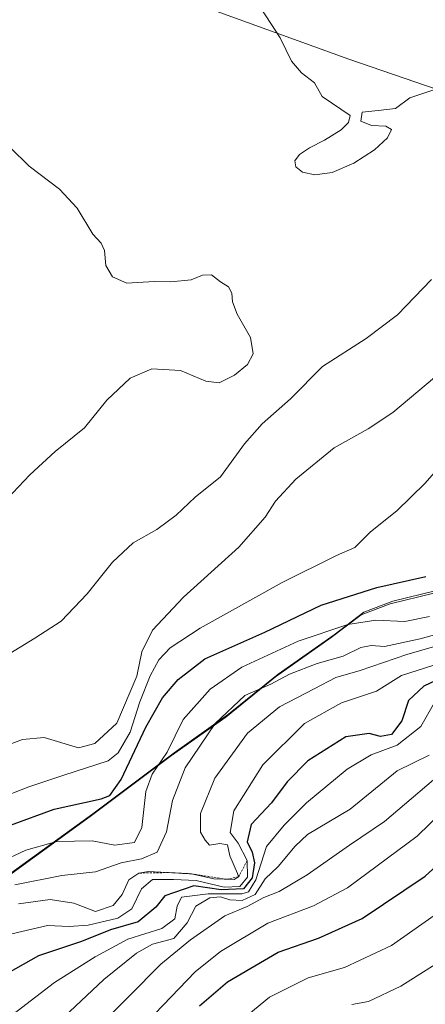
# Model space of a CAD drawing. Units: metres. Extents: x 576657 to 580106, y 4735797 to 4738150.
# Drawn here: x 577197 to 577289, y 4737292 to 4737514 of the extents above; entities that cross this region are included whole.
import ezdxf

# ---------------------------------------------------------------- set-up
doc = ezdxf.new("R2010")
doc.units = ezdxf.units.M
doc.header["$MEASUREMENT"] = 0
doc.linetypes.add('TRAZOS', pattern=[0.75, 0.5, -0.25])
for name, color, linetype, lineweight in [('Comarca', 2, 'Continuous', 13), ('Comarca CxS', 133, 'Continuous', 0), ('Curva de nivel maestra', 36, 'Continuous', 30), ('Curva de nivel normal', 36, 'Continuous', 0), ('Escarpado lineal', 39, 'TRAZOS', 0), ('Espacio natural protegido', 2, 'Continuous', 13), ('Espacio natural protegido CxS', 2, 'Continuous', 0), ('Municipio', 9, 'Continuous', 13), ('Municipio CxS', 142, 'Continuous', 0)]:
    doc.layers.add(name, color=color, linetype=linetype, lineweight=lineweight)

# ---------------------------------------------------------------- blocks, each defined once
blk = doc.blocks.new('*U155')
at = {"layer": 'Curva de nivel normal', "color": 36, "linetype": 'Continuous', "lineweight": 0}
blk.add_polyline3d([(577222.41, 4737284.71, 1080), (577236.92, 4737299.76, 1080), (577242.64, 4737304.33, 1080), (577253.26, 4737310.75, 1080), (577263.59, 4737314.63, 1080), (577271.26, 4737318.71, 1080), (577286.92, 4737330.33, 1080), (577298.26, 4737341.41, 1080)], dxfattribs=at)
blk = doc.blocks.new('*U156')
at = {"layer": 'Curva de nivel normal', "color": 36, "linetype": 'Continuous', "lineweight": 0}
blk.add_polyline3d([(577242.64, 4737285.01, 1070), (577253.67, 4737294.1, 1070), (577262.39, 4737298.39, 1070), (577270.59, 4737300.77, 1070), (577281.17, 4737305.67, 1070), (577295.59, 4737315.82, 1070), (577313.92, 4737331.68, 1070), (577328.92, 4737347.37, 1070), (577337.64, 4737354.57, 1070), (577349.44, 4737360.65, 1070), (577364, 4737367.37, 1070), (577376.94, 4737376.06, 1070), (577390.65, 4737383.74, 1070), (577406.15, 4737393.43, 1070), (577417.76, 4737399.96, 1070), (577430.59, 4737407.92, 1070), (577436.26, 4737410.79, 1070), (577438.59, 4737412.61, 1070), (577441.92, 4737417.13, 1070)], dxfattribs=at)
blk = doc.blocks.new('*U157')
at = {"layer": 'Curva de nivel normal', "color": 36, "linetype": 'Continuous', "lineweight": 0}
for points in [[(577191.88, 4737403.62, 1145), (577199.61, 4737411.74, 1145), (577205.32, 4737416.98, 1145), (577211.98, 4737422.35, 1145), (577217.02, 4737428.54, 1145), (577222.28, 4737433.52, 1145), (577227.11, 4737435.64, 1145), (577233.58, 4737435.26, 1145), (577239.34, 4737432.83, 1145), (577242.32, 4737432.47, 1145), (577245.8, 4737434.21, 1145), (577248.7, 4737436.63, 1145), (577249.97, 4737438.98, 1145), (577249.35, 4737442.7, 1145), (577246.37, 4737447.98, 1145), (577245.28, 4737450.74, 1145), (577245.19, 4737452.65, 1145), (577244.38, 4737454.1, 1145), (577242.59, 4737455.26, 1145), (577240.59, 4737456.81, 1145), (577238.59, 4737456.71, 1145), (577235.97, 4737455.68, 1145), (577231.43, 4737455.2, 1145), (577227.63, 4737455.34, 1145), (577221.51, 4737454.95, 1145), (577218.24, 4737456.34, 1145), (577216.77, 4737458.92, 1145), (577216.45, 4737462.27, 1145), (577215.71, 4737463.92, 1145), (577213.8, 4737465.95, 1145), (577210.29, 4737471.86, 1145), (577206.33, 4737476.08, 1145), (577199.47, 4737481.33, 1145), (577195.21, 4737485.53, 1145)], [(577250.74, 4737518.38, 1145), (577256.09, 4737510.24, 1145), (577258.58, 4737504.98, 1145), (577260.84, 4737502.31, 1145), (577263.78, 4737500.08, 1145), (577265.56, 4737496.96, 1145), (577271.85, 4737492.68, 1145), (577271.49, 4737491.16, 1145), (577269.83, 4737489.47, 1145), (577266.08, 4737487.14, 1145), (577262.69, 4737485.42, 1145), (577260.39, 4737483.93, 1145), (577259.4, 4737482.52, 1145), (577259.63, 4737481.13, 1145), (577261.11, 4737479.94, 1145), (577263.87, 4737479.34, 1145), (577267.79, 4737479.88, 1145), (577272.7, 4737481.96, 1145), (577277.35, 4737484.95, 1145), (577280.28, 4737487.69, 1145), (577281.19, 4737489.53, 1145), (577279.91, 4737490.32, 1145), (577276.67, 4737490.43, 1145), (577274.24, 4737491.43, 1145), (577274.55, 4737493.43, 1145), (577278.13, 4737493.82, 1145), (577282.06, 4737494.3, 1145), (577285.26, 4737496.67, 1145), (577290.74, 4737498.5, 1145)]]:
    blk.add_polyline3d(points, dxfattribs=at)
blk = doc.blocks.new('*U165')
at = {"layer": 'Curva de nivel normal', "color": 36, "linetype": 'Continuous', "lineweight": 0}
blk.add_polyline3d([(577207.33, 4737289.56, 1090), (577216.29, 4737298.08, 1090), (577223.64, 4737303.98, 1090), (577227.28, 4737306, 1090), (577232.11, 4737307.31, 1090), (577235.08, 4737310.79, 1090), (577237.03, 4737314.59, 1090), (577240.21, 4737316.47, 1090), (577242.63, 4737316.65, 1090), (577244.75, 4737315.97, 1090), (577247.52, 4737315.82, 1090), (577250.4, 4737317.17, 1090), (577252.71, 4737320.73, 1090), (577255.61, 4737323.5, 1090), (577259.43, 4737328.08, 1090), (577262.19, 4737330.75, 1090), (577271.82, 4737336.42, 1090), (577282.42, 4737345.06, 1090), (577289.63, 4737348.61, 1090)], dxfattribs=at)
blk = doc.blocks.new('*U168')
at = {"layer": 'Curva de nivel normal', "color": 36, "linetype": 'Continuous', "lineweight": 0}
blk.add_polyline3d([(577214.82, 4737287.04, 1085), (577229.16, 4737301.53, 1085), (577235.82, 4737307, 1085), (577243.59, 4737312.38, 1085), (577248.59, 4737314.5, 1085), (577252.37, 4737316.5, 1085), (577255.83, 4737317.9, 1085), (577262.12, 4737321.62, 1085), (577271.69, 4737328.35, 1085), (577279.59, 4737333.68, 1085), (577295.16, 4737346.83, 1085)], dxfattribs=at)
blk = doc.blocks.new('*U177')
at = {"layer": 'Curva de nivel normal', "color": 36, "linetype": 'Continuous', "lineweight": 0}
blk.add_polyline3d([(577185.05, 4737281.96, 1095), (577205.17, 4737297.36, 1095), (577214.39, 4737303.17, 1095), (577221.74, 4737307.11, 1095), (577229.4, 4737309.52, 1095), (577232.33, 4737311.7, 1095), (577232.87, 4737314.54, 1095), (577233.81, 4737316.57, 1095), (577239.86, 4737317.34, 1095), (577247.42, 4737317.32, 1095), (577248.92, 4737317.81, 1095), (577250.6, 4737320.48, 1095), (577253.01, 4737327.98, 1095), (577256.95, 4737332.81, 1095), (577262, 4737337.86, 1095), (577271.14, 4737345.44, 1095), (577276.56, 4737348.69, 1095), (577282.46, 4737350.85, 1095), (577287.75, 4737355.02, 1095), (577290.85, 4737360.48, 1095)], dxfattribs=at)
blk = doc.blocks.new('*U188')
at = {"layer": 'Curva de nivel normal', "color": 36, "linetype": 'Continuous', "lineweight": 0}
blk.add_polyline3d([(577290.14, 4737455.74, 1140), (577282.49, 4737447.77, 1140), (577275.48, 4737442.47, 1140), (577265.59, 4737436.13, 1140), (577258.36, 4737428.85, 1140), (577252.02, 4737423.22, 1140), (577248.03, 4737418.74, 1140), (577242.59, 4737411.33, 1140), (577236.92, 4737406.75, 1140), (577232.59, 4737402.7, 1140), (577228.26, 4737399.44, 1140), (577222.92, 4737396.43, 1140), (577218.23, 4737392.04, 1140), (577212.58, 4737384.92, 1140), (577206.71, 4737378.75, 1140), (577200.74, 4737374.95, 1140), (577191.71, 4737369.48, 1140)], dxfattribs=at)
blk = doc.blocks.new('*U189')
at = {"layer": 'Curva de nivel normal', "color": 36, "linetype": 'Continuous', "lineweight": 0}
blk.add_polyline3d([(577272.24, 4737292.4, 1065), (577275.99, 4737293.1, 1065), (577283.26, 4737296.54, 1065), (577300.59, 4737307.48, 1065), (577312.59, 4737316.62, 1065), (577322.26, 4737324.81, 1065), (577331.26, 4737334.97, 1065), (577342.4, 4737344.2, 1065), (577354.49, 4737351.05, 1065), (577369.4, 4737358.67, 1065), (577379.92, 4737366.43, 1065), (577387.26, 4737371.2, 1065), (577398.07, 4737377.26, 1065), (577414.16, 4737388.26, 1065), (577425.97, 4737395.67, 1065), (577434.52, 4737402.3, 1065), (577443.05, 4737406.88, 1065)], dxfattribs=at)
blk = doc.blocks.new('*U214')
at = {"layer": 'Curva de nivel normal', "color": 36, "linetype": 'Continuous', "lineweight": 0}
blk.add_polyline3d([(577290.88, 4737433.66, 1135), (577281.44, 4737425.81, 1135), (577275.89, 4737422.09, 1135), (577268.26, 4737417.84, 1135), (577259.59, 4737410.76, 1135), (577255.03, 4737405.79, 1135), (577252.69, 4737402.2, 1135), (577246.72, 4737395.46, 1135), (577234.26, 4737384.2, 1135), (577227.26, 4737376.73, 1135), (577224.87, 4737371.87, 1135), (577223.78, 4737366.42, 1135), (577219.26, 4737355.82, 1135), (577214.26, 4737351.25, 1135), (577210.59, 4737350.21, 1135), (577202.87, 4737352.6, 1135), (577197.97, 4737352.13, 1135), (577191.28, 4737349.62, 1135)], dxfattribs=at)
blk = doc.blocks.new('*U224')
at = {"layer": 'Curva de nivel maestra', "color": 36, "linetype": 'Continuous', "lineweight": 30}
blk.add_polyline3d([(577237.91, 4737292.13, 1075), (577244.21, 4737297.54, 1075), (577255.58, 4737304.2, 1075), (577264.72, 4737307.37, 1075), (577274.53, 4737311.8, 1075), (577288.74, 4737321.36, 1075), (577301.34, 4737332.8, 1075), (577313.46, 4737342.56, 1075), (577318.39, 4737346.7, 1075), (577322.28, 4737353.02, 1075), (577326.82, 4737357.93, 1075), (577340.5, 4737366.35, 1075), (577359.4, 4737374.83, 1075), (577373.84, 4737383.57, 1075), (577384.92, 4737389.78, 1075), (577399.44, 4737398.95, 1075), (577415.57, 4737407.23, 1075), (577422.11, 4737411.11, 1075), (577427.15, 4737415.45, 1075), (577433.77, 4737420.5, 1075), (577438.37, 4737425.06, 1075), (577444.45, 4737430.28, 1075)], dxfattribs=at)

msp = doc.modelspace()

# ---------------------------------------------------------------- linework, layer by layer
at = {"layer": 'Comarca', "color": 2, "linetype": 'Continuous', "lineweight": 13}
msp.add_polyline3d([(576676.15, 4737675.9, 1129.32), (576676.35, 4737675.84, 1129.25), (576698.02, 4737667.62, 1128.94), (576713.4, 4737662.29, 1129.4), (576721.98, 4737657.96, 1129.38), (576722.27, 4737657.82, 1129.37), (576743.05, 4737655.17, 1129.36), (576761.18, 4737651.31, 1129.7), (576786.68, 4737647.51, 1130.99), (576821.39, 4737641.27, 1133.65), (576838.85, 4737639.05, 1135.75), (576857.99, 4737635.72, 1137.83), (576870.54, 4737633.48, 1138.81), (576884.15, 4737631.05, 1140.07), (576907.08, 4737628.33, 1141.88), (576934.51, 4737623.69, 1143.56), (576956.07, 4737620.05, 1144.15), (576960.49, 4737618.42, 1144.24), (577100.65, 4737566.77, 1147.54), (577106.12, 4737565.25, 1146.96), (577271.52, 4737505.38, 1145.46), (577432.22, 4737450.29, 1094.41)], dxfattribs=at)
msp.add_polyline3d([(576676.15, 4737675.9, 1129.32), (576676.35, 4737675.84, 1129.25), (576698.02, 4737667.62, 1128.94), (576713.4, 4737662.29, 1129.4), (576721.98, 4737657.96, 1129.38), (576722.27, 4737657.82, 1129.37), (576743.05, 4737655.17, 1129.36), (576761.18, 4737651.31, 1129.7), (576786.68, 4737647.51, 1130.99), (576821.39, 4737641.27, 1133.65), (576838.85, 4737639.05, 1135.75), (576857.99, 4737635.72, 1137.83), (576870.54, 4737633.48, 1138.81), (576884.15, 4737631.05, 1140.07), (576907.08, 4737628.33, 1141.88), (576934.51, 4737623.69, 1143.56), (576956.07, 4737620.05, 1144.15), (576960.49, 4737618.42, 1144.24), (577100.65, 4737566.77, 1147.54), (577106.12, 4737565.25, 1146.96), (577271.52, 4737505.38, 1145.46), (577432.22, 4737450.29, 1094.41)], dxfattribs=at)
at = {"layer": 'Comarca CxS', "color": 133, "linetype": 'Continuous', "lineweight": 0}
for points in [[(576907.08, 4737628.33, 1141.88), (576934.51, 4737623.69, 1143.56), (576956.07, 4737620.05, 1144.15), (576960.49, 4737618.42, 1144.24), (577100.65, 4737566.77, 1147.54), (577106.12, 4737565.25, 1146.96), (577271.52, 4737505.38, 1145.46), (577433.05, 4737450.01, 1093.95), (577432.87, 4737450.44, 1094.28), (577418.44, 4737483.76, 1116.39), (577408.04, 4737512.96, 1123.84), (577366.92, 4737503.76, 1131.5), (577330.87, 4737495.86, 1138.22), (577330.86, 4737495.86, 1138.22), (577343.46, 4737523.88, 1139.83), (577359.22, 4737557.76, 1136.31), (577351.94, 4737567.64, 1144.01), (577328.08, 4737592.97, 1151.49), (577314.56, 4737607.41, 1152.05), (577291.22, 4737632.23, 1153.25)], [(577291.22, 4737632.23, 1153.25), (577314.56, 4737607.41, 1152.05), (577328.08, 4737592.97, 1151.49), (577351.94, 4737567.64, 1144.01), (577359.21, 4737557.76, 1136.31), (577343.46, 4737523.88, 1139.83), (577343.46, 4737523.88, 1139.83), (577330.86, 4737495.86, 1138.22), (577366.92, 4737503.76, 1131.5), (577408.04, 4737512.96, 1123.84), (577418.44, 4737483.76, 1116.39), (577433.05, 4737450.01, 1093.95), (577271.52, 4737505.38, 1145.46), (577106.12, 4737565.25, 1146.96), (577100.65, 4737566.77, 1147.54), (576960.49, 4737618.42, 1144.24), (576956.07, 4737620.05, 1144.15), (576934.51, 4737623.69, 1143.56), (576907.08, 4737628.33, 1141.88)], [(576907.08, 4737628.33, 1141.88), (576934.51, 4737623.69, 1143.56), (576956.07, 4737620.05, 1144.15), (576960.49, 4737618.42, 1144.24), (577100.65, 4737566.77, 1147.54), (577106.12, 4737565.25, 1146.96), (577271.52, 4737505.38, 1145.46), (577433.05, 4737450.01, 1093.95), (577432.87, 4737450.44, 1094.28), (577418.44, 4737483.76, 1116.39), (577408.04, 4737512.96, 1123.84), (577366.92, 4737503.76, 1131.5), (577330.87, 4737495.86, 1138.22), (577330.86, 4737495.86, 1138.22), (577343.46, 4737523.88, 1139.83), (577359.22, 4737557.76, 1136.31), (577351.94, 4737567.64, 1144.01), (577328.08, 4737592.97, 1151.49), (577314.56, 4737607.41, 1152.05), (577291.22, 4737632.23, 1153.25)], [(577291.22, 4737632.23, 1153.25), (577314.56, 4737607.41, 1152.05), (577328.08, 4737592.97, 1151.49), (577351.94, 4737567.64, 1144.01), (577359.21, 4737557.76, 1136.31), (577343.46, 4737523.88, 1139.83), (577343.46, 4737523.88, 1139.83), (577330.86, 4737495.86, 1138.22), (577366.92, 4737503.76, 1131.5), (577408.04, 4737512.95, 1123.84), (577418.44, 4737483.76, 1116.39), (577433.05, 4737450.01, 1093.95), (577271.52, 4737505.38, 1145.46), (577106.12, 4737565.25, 1146.96), (577100.65, 4737566.77, 1147.54), (576960.49, 4737618.42, 1144.24), (576956.07, 4737620.05, 1144.15), (576934.51, 4737623.69, 1143.56), (576907.08, 4737628.33, 1141.88)]]:
    msp.add_polyline3d(points, dxfattribs=at)
at = {"layer": 'Curva de nivel maestra', "color": 36, "linetype": 'Continuous', "lineweight": 30}
for points in [[(577195.26, 4737332.81, 1125), (577205.09, 4737336.43, 1125), (577215.72, 4737338.77, 1125), (577217.65, 4737339.51, 1125), (577220.23, 4737343.08, 1125), (577225.79, 4737354.9, 1125), (577229.55, 4737361.52, 1125), (577233.08, 4737365.67, 1125), (577239.09, 4737370.3, 1125), (577252.59, 4737376.32, 1125), (577265.3, 4737382.36, 1125), (577277.84, 4737386.36, 1125), (577288.92, 4737388.84, 1125)], [(577295.14, 4737367.26, 1100), (577288.45, 4737364.17, 1100), (577285.01, 4737360.92, 1100), (577283.52, 4737356.34, 1100), (577281.16, 4737353.25, 1100), (577278.68, 4737352.76, 1100), (577276.14, 4737353.48, 1100), (577270.86, 4737352.73, 1100), (577262.29, 4737347.3, 1100), (577257.63, 4737342.61, 1100), (577254.08, 4737337.86, 1100), (577249.53, 4737332.94, 1100), (577248.64, 4737329.08, 1100), (577249.77, 4737326.72, 1100), (577250.24, 4737324.3, 1100), (577249.74, 4737320.96, 1100), (577247.8, 4737318.51, 1100), (577242.78, 4737318.26, 1100), (577236.59, 4737319.18, 1100), (577230.06, 4737316.9, 1100), (577228.04, 4737314.38, 1100), (577224.06, 4737311.07, 1100), (577217.78, 4737309.23, 1100), (577211.27, 4737306.59, 1100), (577201.56, 4737303.41, 1100), (577194.67, 4737299.46, 1100)]]:
    msp.add_polyline3d(points, dxfattribs=at)
at = {"layer": 'Curva de nivel normal', "color": 36, "linetype": 'Continuous', "lineweight": 0}
for points in [[(577192.05, 4737338.6, 1130), (577199.4, 4737341.47, 1130), (577207.33, 4737344.06, 1130), (577217.26, 4737347.28, 1130), (577219.51, 4737349.14, 1130), (577222.21, 4737353.76, 1130), (577224.46, 4737360.64, 1130), (577226.73, 4737366.49, 1130), (577228.71, 4737370.05, 1130), (577231.23, 4737372.75, 1130), (577238, 4737377.21, 1130), (577256.55, 4737387.53, 1130), (577268.78, 4737393.58, 1130), (577272.86, 4737395.36, 1130), (577276.44, 4737398.89, 1130), (577282.36, 4737403.67, 1130), (577288.74, 4737409.89, 1130), (577297.06, 4737419.41, 1130)], [(577192.59, 4737324.33, 1120), (577198.7, 4737327.21, 1120), (577205.69, 4737329.12, 1120), (577213.7, 4737329.29, 1120), (577218.82, 4737328.33, 1120), (577223.21, 4737328.94, 1120), (577224.87, 4737332.29, 1120), (577225.79, 4737340.41, 1120), (577227.17, 4737344.32, 1120), (577230.57, 4737349.26, 1120), (577234.18, 4737356.63, 1120), (577240.26, 4737363.48, 1120), (577247.39, 4737368.44, 1120), (577260.12, 4737374.31, 1120), (577271.35, 4737378.03, 1120), (577277.62, 4737379, 1120), (577284.14, 4737378.72, 1120), (577289.76, 4737379.86, 1120)], [(577299.26, 4737378.05, 1115), (577287.59, 4737374.81, 1115), (577279.6, 4737373.11, 1115), (577276.59, 4737373.31, 1115), (577274.26, 4737372.88, 1115), (577270.26, 4737370.9, 1115), (577264.4, 4737369.22, 1115), (577258.16, 4737366.82, 1115), (577253.98, 4737364.59, 1115), (577248.09, 4737362.04, 1115), (577241.39, 4737355.74, 1115), (577234.64, 4737345.75, 1115), (577231.77, 4737338.41, 1115), (577230.42, 4737331.29, 1115), (577228.31, 4737326.73, 1115), (577224.79, 4737325.21, 1115), (577220.22, 4737324.31, 1115), (577214.46, 4737322.32, 1115), (577206.82, 4737321.48, 1115), (577196.26, 4737319.4, 1115)], [(577197.1, 4737315.09, 1110), (577204.18, 4737316.09, 1110), (577209.56, 4737315.28, 1110), (577214.46, 4737313.4, 1110), (577218.43, 4737314.74, 1110), (577220.47, 4737317.23, 1110), (577221.96, 4737320.48, 1110), (577224.2, 4737322.02, 1110), (577226.4, 4737322.39, 1110), (577236.07, 4737321.85, 1110), (577241.12, 4737320.71, 1110), (577245.66, 4737320.6, 1110), (577246.68, 4737321.17, 1110), (577246.47, 4737321.92, 1110), (577244.74, 4737325.9, 1110), (577244.22, 4737328.4, 1110), (577242.46, 4737328.69, 1110), (577240.15, 4737328.32, 1110), (577239.17, 4737329.44, 1110), (577238.14, 4737331.21, 1110), (577238.11, 4737335.42, 1110), (577241.36, 4737343.42, 1110), (577248.69, 4737353.56, 1110), (577255.94, 4737359.51, 1110), (577263.74, 4737363.51, 1110), (577268.63, 4737366.08, 1110), (577274.08, 4737367.64, 1110), (577284.63, 4737371.24, 1110), (577295.26, 4737374.38, 1110)], [(577195.59, 4737308.37, 1105), (577203.59, 4737310.18, 1105), (577208.46, 4737309.97, 1105), (577212.76, 4737310.3, 1105), (577219.46, 4737311.9, 1105), (577222.65, 4737313.99, 1105), (577224.83, 4737318.44, 1105), (577227.26, 4737320.57, 1105), (577232.03, 4737320.56, 1105), (577237.15, 4737320.33, 1105), (577243.47, 4737318.88, 1105), (577246.94, 4737319.03, 1105), (577248.7, 4737321.08, 1105), (577248.63, 4737324.83, 1105), (577246.63, 4737328.75, 1105), (577244.76, 4737331.17, 1105), (577245.62, 4737336.08, 1105), (577252.18, 4737346.42, 1105), (577261.51, 4737355.74, 1105), (577269.9, 4737360.38, 1105), (577277.78, 4737363.01, 1105), (577283.4, 4737366.51, 1105), (577290.49, 4737368.77, 1105)]]:
    msp.add_polyline3d(points, dxfattribs=at)
at = {"layer": 'Escarpado lineal', "color": 39, "linetype": 'TRAZOS', "lineweight": 0}
msp.add_polyline3d([(577248.63, 4737324.83, 1109.08), (577246.68, 4737321.17, 1109.08), (577243.86, 4737320.64, 1109.08), (577236.07, 4737321.85, 1109.08), (577230.91, 4737322.14, 1109.08), (577224.2, 4737322.02, 1109.08)], dxfattribs=at)
at = {"layer": 'Espacio natural protegido', "color": 2, "linetype": 'Continuous', "lineweight": 13}
for points in [[(577338.63, 4737393.24, 1097.18), (577327.36, 4737382.28, 1095.55), (577315.72, 4737385.54, 1103.89), (577301.34, 4737386.82, 1123.07), (577291.33, 4737385.68, 1123.62), (577281.48, 4737383.27, 1122.82), (577274.94, 4737380.81, 1121.02), (577268.21, 4737375.69, 1118.74), (577255.6, 4737366.85, 1115.37), (577244.39, 4737357.8, 1113.49), (577232.16, 4737349.1, 1118.01), (577213.83, 4737335.41, 1123.28), (577188.75, 4737317.24, 1113.17), (577173.05, 4737304.89, 1115.47), (577156.95, 4737293.43, 1115.82), (577135.48, 4737278.27, 1111.5), (577118.66, 4737265.38, 1110.16), (577093.75, 4737245.43, 1110.96), (577078.41, 4737234.24, 1111.92), (577067.62, 4737223.67, 1114.19), (577037.42, 4737196.98, 1122.54), (577036.91, 4737196.46, 1122.55)], [(577338.29, 4737392.89, 1097.16), (577326.75, 4737381.66, 1095.19), (577315.11, 4737384.93, 1105.04), (577300.72, 4737386.21, 1122.83), (577290.72, 4737385.07, 1123.46), (577280.87, 4737382.66, 1122.39), (577274.32, 4737380.2, 1120.59), (577267.59, 4737375.07, 1118.47), (577254.98, 4737366.24, 1115.18), (577243.78, 4737357.18, 1113.55), (577231.55, 4737348.49, 1118.17), (577213.22, 4737334.8, 1122.88)], [(577213.22, 4737334.8, 1122.88), (577202.11, 4737326.77, 1118.45), (577188.14, 4737316.63, 1112.92)]]:
    msp.add_polyline3d(points, dxfattribs=at)
at = {"layer": 'Espacio natural protegido CxS', "color": 2, "linetype": 'Continuous', "lineweight": 0}
for points in [[(577290.72, 4737385.07, 1123.46), (577280.87, 4737382.66, 1122.39), (577274.32, 4737380.2, 1120.59), (577267.59, 4737375.07, 1118.47), (577254.98, 4737366.24, 1115.18), (577243.78, 4737357.18, 1113.55), (577231.55, 4737348.49, 1118.17), (577213.22, 4737334.8, 1122.88), (577202.11, 4737326.77, 1118.45), (577188.14, 4737316.63, 1112.92)], [(577290.72, 4737385.07, 1123.46), (577280.87, 4737382.66, 1122.39), (577274.32, 4737380.2, 1120.59), (577267.59, 4737375.07, 1118.47), (577254.98, 4737366.24, 1115.18), (577243.78, 4737357.18, 1113.55), (577231.55, 4737348.49, 1118.17), (577213.22, 4737334.8, 1122.88), (577202.11, 4737326.77, 1118.45), (577188.14, 4737316.63, 1112.92)], [(577291.33, 4737385.68, 1123.62), (577281.48, 4737383.27, 1122.82), (577274.94, 4737380.81, 1121.02), (577268.21, 4737375.69, 1118.74), (577255.6, 4737366.85, 1115.37), (577244.39, 4737357.8, 1113.49), (577232.16, 4737349.1, 1118.01), (577213.83, 4737335.41, 1123.28), (577188.75, 4737317.24, 1113.17)], [(577291.33, 4737385.68, 1123.62), (577281.48, 4737383.27, 1122.82), (577274.94, 4737380.81, 1121.02), (577268.21, 4737375.69, 1118.74), (577255.6, 4737366.85, 1115.37), (577244.39, 4737357.8, 1113.49), (577232.16, 4737349.1, 1118.01), (577213.83, 4737335.41, 1123.28), (577188.75, 4737317.24, 1113.17)]]:
    msp.add_polyline3d(points, dxfattribs=at)
at = {"layer": 'Municipio', "color": 9, "linetype": 'Continuous', "lineweight": 13}
for points in [[(576676.15, 4737675.9, 1129.32), (576676.35, 4737675.84, 1129.25), (576698.02, 4737667.62, 1128.94), (576713.4, 4737662.29, 1129.4), (576721.98, 4737657.96, 1129.38), (576722.27, 4737657.82, 1129.37), (576743.05, 4737655.17, 1129.36), (576761.18, 4737651.31, 1129.7), (576786.68, 4737647.51, 1130.99), (576821.39, 4737641.27, 1133.65), (576838.85, 4737639.05, 1135.75), (576857.99, 4737635.72, 1137.83), (576870.54, 4737633.48, 1138.81), (576884.15, 4737631.05, 1140.07), (576907.08, 4737628.33, 1141.88), (576934.51, 4737623.69, 1143.56), (576956.07, 4737620.05, 1144.15), (576960.49, 4737618.42, 1144.24), (577100.65, 4737566.77, 1147.54), (577106.12, 4737565.25, 1146.96), (577271.52, 4737505.38, 1145.46), (577432.22, 4737450.29, 1094.41)], [(576676.15, 4737675.9, 1129.32), (576676.35, 4737675.84, 1129.25), (576698.02, 4737667.62, 1128.94), (576713.4, 4737662.29, 1129.4), (576721.98, 4737657.96, 1129.38), (576722.27, 4737657.82, 1129.37), (576743.05, 4737655.17, 1129.36), (576761.18, 4737651.31, 1129.7), (576786.68, 4737647.51, 1130.99), (576821.39, 4737641.27, 1133.65), (576838.85, 4737639.05, 1135.75), (576857.99, 4737635.72, 1137.83), (576870.54, 4737633.48, 1138.81), (576884.15, 4737631.05, 1140.07), (576907.08, 4737628.33, 1141.88), (576934.51, 4737623.69, 1143.56), (576956.07, 4737620.05, 1144.15), (576960.49, 4737618.42, 1144.24), (577100.65, 4737566.77, 1147.54), (577106.12, 4737565.25, 1146.96), (577271.52, 4737505.38, 1145.46), (577432.22, 4737450.29, 1094.41)], [(577338.29, 4737392.89, 1097.16), (577326.75, 4737381.66, 1095.19), (577315.11, 4737384.93, 1105.04), (577300.72, 4737386.21, 1122.83), (577290.72, 4737385.07, 1123.46), (577280.87, 4737382.66, 1122.39), (577274.32, 4737380.2, 1120.59), (577267.59, 4737375.07, 1118.47), (577254.98, 4737366.24, 1115.18), (577243.78, 4737357.18, 1113.55), (577231.55, 4737348.49, 1118.17), (577213.22, 4737334.8, 1122.88)], [(577338.29, 4737392.89, 1097.16), (577326.75, 4737381.66, 1095.19), (577315.11, 4737384.93, 1105.04), (577300.72, 4737386.21, 1122.83), (577290.72, 4737385.07, 1123.46), (577280.87, 4737382.66, 1122.39), (577274.32, 4737380.2, 1120.59), (577267.59, 4737375.07, 1118.47), (577254.98, 4737366.24, 1115.18), (577243.78, 4737357.18, 1113.55), (577231.55, 4737348.49, 1118.17), (577213.22, 4737334.8, 1122.88)], [(577213.22, 4737334.8, 1122.88), (577188.14, 4737316.63, 1112.92)], [(577213.22, 4737334.8, 1122.88), (577188.14, 4737316.63, 1112.92)]]:
    msp.add_polyline3d(points, dxfattribs=at)
at = {"layer": 'Municipio CxS', "color": 142, "linetype": 'Continuous', "lineweight": 0}
for points in [[(577291.22, 4737632.23, 1153.25), (577314.56, 4737607.41, 1152.05), (577328.08, 4737592.97, 1151.49), (577351.94, 4737567.64, 1144.01), (577359.22, 4737557.76, 1136.31), (577343.46, 4737523.88, 1139.83), (577330.86, 4737495.86, 1138.22), (577330.87, 4737495.86, 1138.22), (577366.92, 4737503.76, 1131.5), (577408.04, 4737512.96, 1123.84), (577418.44, 4737483.76, 1116.39), (577432.87, 4737450.44, 1094.28), (577433.05, 4737450.01, 1093.95), (577433.05, 4737450.01, 1093.95), (577432.22, 4737450.29, 1094.41), (577271.52, 4737505.38, 1145.46), (577106.12, 4737565.25, 1146.96), (577100.65, 4737566.77, 1147.54), (576960.49, 4737618.42, 1144.24), (576956.07, 4737620.05, 1144.15), (576934.51, 4737623.69, 1143.56), (576907.08, 4737628.33, 1141.88)], [(577291.22, 4737632.23, 1153.25), (577314.56, 4737607.41, 1152.05), (577328.08, 4737592.97, 1151.49), (577351.94, 4737567.64, 1144.01), (577359.22, 4737557.76, 1136.31), (577343.46, 4737523.88, 1139.83), (577330.86, 4737495.86, 1138.22), (577330.87, 4737495.86, 1138.22), (577366.92, 4737503.76, 1131.5), (577408.04, 4737512.96, 1123.84), (577418.44, 4737483.76, 1116.39), (577432.87, 4737450.44, 1094.28), (577433.05, 4737450.01, 1093.95), (577433.05, 4737450.01, 1093.95), (577432.22, 4737450.29, 1094.41), (577271.52, 4737505.38, 1145.46), (577106.12, 4737565.25, 1146.96), (577100.65, 4737566.77, 1147.54), (576960.49, 4737618.42, 1144.24), (576956.07, 4737620.05, 1144.15), (576934.51, 4737623.69, 1143.56), (576907.08, 4737628.33, 1141.88)], [(577106.12, 4737565.25, 1146.96), (577271.52, 4737505.38, 1145.46), (577432.22, 4737450.29, 1094.41)], [(577106.12, 4737565.25, 1146.96), (577271.52, 4737505.38, 1145.46), (577432.22, 4737450.29, 1094.41)], [(577188.14, 4737316.63, 1112.92), (577213.22, 4737334.8, 1122.88), (577231.55, 4737348.49, 1118.17), (577243.78, 4737357.18, 1113.55), (577254.98, 4737366.24, 1115.18), (577267.59, 4737375.07, 1118.47), (577274.32, 4737380.2, 1120.59), (577280.87, 4737382.66, 1122.39), (577290.72, 4737385.07, 1123.46), (577300.72, 4737386.21, 1122.83), (577315.11, 4737384.93, 1105.04), (577326.75, 4737381.66, 1095.19), (577338.29, 4737392.89, 1097.16), (577338.63, 4737393.24, 1097.18), (577350.67, 4737405.53, 1098.33), (577353.51, 4737408.9, 1098.81), (577357.49, 4737417.27, 1102.69), (577366.13, 4737432.48, 1110.95), (577366.45, 4737432.59, 1110.84), (577377.97, 4737436.34, 1106.14), (577401.82, 4737442.92, 1101.02), (577433.05, 4737450.01, 1093.95), (577441, 4737431.73, 1077.05)], [(577188.14, 4737316.63, 1112.92), (577213.22, 4737334.8, 1122.88), (577231.55, 4737348.49, 1118.17), (577243.78, 4737357.18, 1113.55), (577254.98, 4737366.24, 1115.18), (577267.59, 4737375.07, 1118.47), (577274.32, 4737380.2, 1120.59), (577280.87, 4737382.66, 1122.39), (577290.72, 4737385.07, 1123.46), (577300.72, 4737386.21, 1122.83), (577315.11, 4737384.92, 1105.04), (577326.75, 4737381.66, 1095.19), (577338.29, 4737392.89, 1097.16), (577338.63, 4737393.24, 1097.18), (577350.67, 4737405.53, 1098.33), (577353.51, 4737408.9, 1098.81), (577357.49, 4737417.27, 1102.69), (577366.13, 4737432.48, 1110.95), (577366.45, 4737432.59, 1110.84), (577377.97, 4737436.34, 1106.14), (577401.82, 4737442.92, 1101.02), (577433.05, 4737450.01, 1093.95), (577441, 4737431.73, 1077.05)], [(577290.72, 4737385.07, 1123.46), (577280.87, 4737382.66, 1122.39), (577274.32, 4737380.2, 1120.59), (577267.59, 4737375.07, 1118.47), (577254.98, 4737366.24, 1115.18), (577243.78, 4737357.18, 1113.55), (577231.55, 4737348.49, 1118.17), (577213.22, 4737334.8, 1122.88), (577188.14, 4737316.63, 1112.92)], [(577290.72, 4737385.07, 1123.46), (577280.87, 4737382.66, 1122.39), (577274.32, 4737380.2, 1120.59), (577267.59, 4737375.07, 1118.47), (577254.98, 4737366.24, 1115.18), (577243.78, 4737357.18, 1113.55), (577231.55, 4737348.49, 1118.17), (577213.22, 4737334.8, 1122.88), (577188.14, 4737316.63, 1112.92)]]:
    msp.add_polyline3d(points, dxfattribs=at)

# ---------------------------------------------------------------- block references
at = {"layer": 'Curva de nivel maestra', "color": 36, "linetype": 'Continuous', "lineweight": 30}
msp.add_blockref('*U224', (0, 0), dxfattribs=at)
at = {"layer": 'Curva de nivel normal', "color": 36, "linetype": 'Continuous', "lineweight": 0}
for name in ['*U155', '*U156', '*U189', '*U177', '*U165', '*U168', '*U214', '*U188', '*U157']:
    msp.add_blockref(name, (0, 0), dxfattribs=at)

doc.saveas('drawing.dxf')
